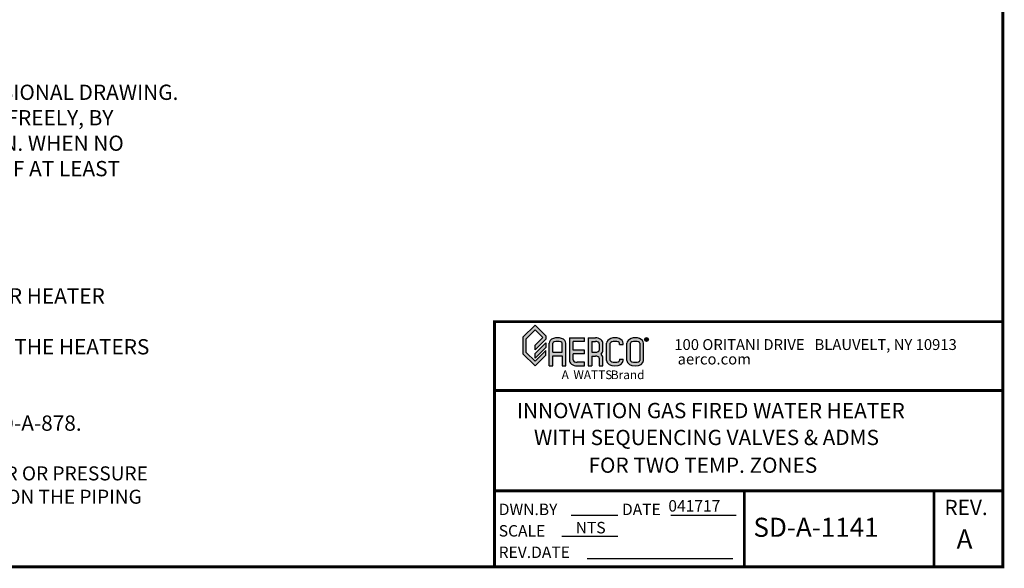
# Model space of a CAD drawing. Extents: x -125.3 to -107.2, y -65.1 to -57.
# Drawn here: x -119.7 to -114.6, y -65.1 to -62.3 of the extents above; entities that cross this region are included whole.
import ezdxf

# ---------------------------------------------------------------- set-up
doc = ezdxf.new("R2010")
doc.units = 0
doc.header["$MEASUREMENT"] = 0
doc.linetypes.add('SLD-SOLID', pattern=[0])
doc.layers.get('0').update_dxf_attribs({"linetype": 'CONTINUOUS'})
for name, color, linetype in [('D4', 4, 'CONTINUOUS'), ('DIM', 7, 'SLD-SOLID'), ('FORMAT', 7, 'SLD-SOLID')]:
    doc.layers.add(name, color=color, linetype=linetype)
doc.styles.add('SIM1', font='ROMANS')
doc.styles.add('SLDTEXTSTYLE0', font='GOTHICI.TTF', dxfattribs={"width": 0.913})
doc.styles.add('SLDTEXTSTYLE1', font='GOTHICB.TTF', dxfattribs={"width": 0.913})
doc.styles.add('SLDTEXTSTYLE2', font='txt', dxfattribs={"width": 0.913})

# ---------------------------------------------------------------- blocks, each defined once
blk = doc.blocks.new('SW_NOTE_0')
at = {"layer": 'DIM', "color": 0, "char_height": 5.552083333333332, "attachment_point": 1}
for s, insert, style in [('A ', (0, 7.091918945312499), 'SLDTEXTSTYLE0'), ('WATTS', (7.526157643851333, 7.091918945312499), 'SLDTEXTSTYLE1'), (' Brand', (29.7242097967253, 7.091918945312499), 'SLDTEXTSTYLE0')]:
    blk.add_mtext(s, dxfattribs=dict(at, insert=insert, style=style))
blk = doc.blocks.new('AERCO_LOGO')
at = {"linetype": 'CONTINUOUS'}
for points in [[(-34.78212144933788, 11.99662246875888), (-27.87817657849589, 5.092677597916896), (-27.87817657849588, 3.096583413600654), (-34.78212144933787, -3.807361457241334), (-34.78212144933789, -0.8177124915608761), (-29.86977845201823, 4.094630505758776), (-34.78212144933789, 9.006973503078422), (-40.44929369525079, 3.339801257165509), (-40.44929369525079, -5.431330065327893), (-34.78212144933788, -11.09850231124079), (-27.87817657849589, -4.194557440398796), (-27.87817657849589, -7.184206406079249), (-34.78212144933789, -14.08815127692125), (-42.56329475225079, -6.306977974008357), (-42.5632947522508, 4.215449165845968)], [(-27.87817657849589, -2.237656746779425), (-34.78212144933789, -9.141601617621422), (-34.78212144933789, -6.151952651940968), (-27.87817657849589, 0.7519922189010415)]]:
    blk.add_hatch(color=7, dxfattribs=at).paths.add_polyline_path(points, flags=0)
h = blk.add_hatch(color=7, dxfattribs=at)
edge = h.paths.add_edge_path(flags=0)
edge.add_ellipse((-20.50860799410229, 0.5131707938127985), major_axis=(5.307616512534369, -2.185478394931411e-15), ratio=0.6442449878617313, start_angle=0, end_angle=180.0000000000013)
edge.add_line((-25.81622450663668, 0.5131707938127964), (-25.81622450663668, -14.08815127692125))
edge.add_line((-25.81622450663668, -14.08815127692125), (-23.47099506367983, -14.08815127692125))
edge.add_line((-23.47099506367983, -14.08815127692125), (-23.47099506367983, -7.517556345090934))
edge.add_line((-23.47099506367983, -7.517556345090934), (-17.54622092452477, -7.517556345090934))
edge.add_line((-17.54622092452477, -7.517556345090934), (-17.54622092452475, -14.08815127692125))
edge.add_line((-17.54622092452475, -14.08815127692125), (-15.20099148156792, -14.08815127692125))
edge.add_line((-15.20099148156792, -14.08815127692125), (-15.20099148156792, 0.5131707938127956))
edge = h.paths.add_edge_path(flags=0)
edge.add_ellipse((-20.50860799410229, 0.5131707938127985), major_axis=(2.962387069577534, 2.185478394931411e-15), ratio=0.3626048411319731, start_angle=0, end_angle=179.9999999999978, ccw=False)
edge.add_line((-17.54622092452477, 0.5131707938127964), (-17.54622092452477, -5.172326902134077))
edge.add_line((-17.54622092452477, -5.172326902134077), (-23.47099506367983, -5.172326902134077))
edge.add_line((-23.47099506367983, -5.172326902134077), (-23.47099506367983, 0.5131707938127965))
h = blk.add_hatch(color=7, dxfattribs=at)
edge = h.paths.add_edge_path(flags=0)
edge.add_line((-10.57694165593406, -3.961748531051494), (-10.57694165593406, 1.587346686548372))
edge.add_line((-10.57694165593406, 1.587346686548372), (-3.282115816690034, 1.587346686548372))
edge.add_line((-3.282115816690034, 1.587346686548372), (-3.282115816690034, 3.932576129505228))
edge.add_line((-3.282115816690034, 3.932576129505228), (-12.92217109889092, 3.932576129505228))
edge.add_line((-12.92217109889092, 3.932576129505228), (-12.92217109889092, -10.26829623860001))
edge.add_ellipse((-8.102143457790474, -10.26829623860001), major_axis=(4.82002764110044, 0), ratio=0.7924965005904295, start_angle=180, end_angle=270.0000000000006)
edge.add_line((-8.102143457790476, -14.08815127692125), (-3.282115816690034, -14.08815127692125))
edge.add_line((-3.282115816690034, -14.08815127692125), (-3.282115816690034, -11.74292183396439))
edge.add_line((-3.282115816690034, -11.74292183396439), (-7.885040479183578, -11.74292183396439))
edge.add_ellipse((-8.054433290041981, -10.26829623860001), major_axis=(-2.52250836589208, 0), ratio=0.5859095600224551, start_angle=0, end_angle=93.85045399282018, ccw=False)
edge.add_line((-10.57694165593406, -10.26829623860001), (-10.57694165593406, -6.30697797400835))
edge.add_line((-10.57694165593406, -6.30697797400835), (-3.282115816690034, -6.306977974008352))
edge.add_line((-3.282115816690034, -6.306977974008352), (-3.282115816690034, -3.96174853105149))
edge.add_line((-3.282115816690034, -3.96174853105149), (-10.57694165593406, -3.961748531051494))
h = blk.add_hatch(color=7, dxfattribs=at)
edge = h.paths.add_edge_path(flags=0)
edge.add_line((-10.57694165593406, -3.961748531051494), (-10.57694165593406, 1.587346686548372))
edge.add_line((-10.57694165593406, 1.587346686548372), (-3.282115816690034, 1.587346686548372))
edge.add_line((-3.282115816690034, 1.587346686548372), (-3.282115816690034, 3.932576129505228))
edge.add_line((-3.282115816690034, 3.932576129505228), (-12.92217109889092, 3.932576129505228))
edge.add_line((-12.92217109889092, 3.932576129505228), (-12.92217109889092, -10.26829623860001))
edge.add_ellipse((-8.102143457790474, -10.26829623860001), major_axis=(4.82002764110044, 0), ratio=0.7924965005904295, start_angle=180, end_angle=270.0000000000006)
edge.add_line((-8.102143457790476, -14.08815127692125), (-3.282115816690034, -14.08815127692125))
edge.add_line((-3.282115816690034, -14.08815127692125), (-3.282115816690034, -11.74292183396439))
edge.add_line((-3.282115816690034, -11.74292183396439), (-7.885040479183578, -11.74292183396439))
edge.add_ellipse((-8.054433290041981, -10.26829623860001), major_axis=(-2.52250836589208, 0), ratio=0.5859095600224551, start_angle=0, end_angle=93.85045399282018, ccw=False)
edge.add_line((-10.57694165593406, -10.26829623860001), (-10.57694165593406, -6.30697797400835))
edge.add_line((-10.57694165593406, -6.30697797400835), (-3.282115816690034, -6.306977974008352))
edge.add_line((-3.282115816690034, -6.306977974008352), (-3.282115816690034, -3.96174853105149))
edge.add_line((-3.282115816690034, -3.96174853105149), (-10.57694165593406, -3.961748531051494))
h = blk.add_hatch(color=7, dxfattribs=at)
edge = h.paths.add_edge_path(flags=0)
edge.add_line((-10.57694165593406, -3.961748531051494), (-10.57694165593406, 1.587346686548372))
edge.add_line((-10.57694165593406, 1.587346686548372), (-3.282115816690034, 1.587346686548372))
edge.add_line((-3.282115816690034, 1.587346686548372), (-3.282115816690034, 3.932576129505228))
edge.add_line((-3.282115816690034, 3.932576129505228), (-12.92217109889092, 3.932576129505228))
edge.add_line((-12.92217109889092, 3.932576129505228), (-12.92217109889092, -10.26829623860001))
edge.add_ellipse((-8.102143457790474, -10.26829623860001), major_axis=(4.82002764110044, 0), ratio=0.7924965005904295, start_angle=180, end_angle=270.0000000000006)
edge.add_line((-8.102143457790476, -14.08815127692125), (-3.282115816690034, -14.08815127692125))
edge.add_line((-3.282115816690034, -14.08815127692125), (-3.282115816690034, -11.74292183396439))
edge.add_line((-3.282115816690034, -11.74292183396439), (-7.885040479183578, -11.74292183396439))
edge.add_ellipse((-8.054433290041981, -10.26829623860001), major_axis=(-2.52250836589208, 0), ratio=0.5859095600224551, start_angle=0, end_angle=93.85045399282018, ccw=False)
edge.add_line((-10.57694165593406, -10.26829623860001), (-10.57694165593406, -6.30697797400835))
edge.add_line((-10.57694165593406, -6.30697797400835), (-3.282115816690034, -6.306977974008352))
edge.add_line((-3.282115816690034, -6.306977974008352), (-3.282115816690034, -3.96174853105149))
edge.add_line((-3.282115816690034, -3.96174853105149), (-10.57694165593406, -3.961748531051494))
h = blk.add_hatch(color=7, dxfattribs=at)
edge = h.paths.add_edge_path(flags=0)
edge.add_ellipse((3.722343039029292, 0.1127210911839875), major_axis=(-4.82002764110044, 3.278217592397116e-14), ratio=0.79249650059043, start_angle=180, end_angle=270.0000000000006)
edge.add_line((3.722343039029318, 3.93257612950523), (-0.9945927628981424, 3.932576129505228))
edge.add_line((-0.994592762898142, 3.932576129505228), (-0.994592762898142, -14.08815127692125))
edge.add_line((-0.994592762898142, -14.08815127692125), (1.350636680058724, -14.08815127692125))
edge.add_line((1.350636680058724, -14.08815127692125), (1.350636680058724, -7.723989540579534))
edge.add_line((1.350636680058724, -7.723989540579534), (3.674632871280852, -7.723989540579534))
edge.add_ellipse((3.674632871280817, -9.201951307392331), major_axis=(2.522508365892067, 3.168943672650545e-14), ratio=0.5859095600224603, start_angle=0, end_angle=89.9999999999983, ccw=False)
edge.add_line((6.197141237172884, -9.2019513073923), (6.197141237172884, -14.08815127692125))
edge.add_line((6.197141237172884, -14.08815127692125), (8.542370680129732, -14.08815127692125))
edge.add_line((8.542370680129732, -14.08815127692125), (8.54237068012974, -9.187892449784837))
edge.add_arc((5.100576049177702, -9.187892449784837), 3.441794630952037, 0, 49.99870456920497)
edge.add_arc((5.100576049177702, -3.914857188417378), 3.441794630952037, 310.0012954307959, 360.0000000000008)
edge.add_line((8.542370680129732, -3.914857188417378), (8.542370680129732, 0.1127210911839538))
edge = h.paths.add_edge_path(flags=0)
edge.add_ellipse((3.674632871280817, 0.1093849197355762), major_axis=(2.522508365892072, 4.220705150211287e-14), ratio=0.5859095600224606, start_angle=0, end_angle=89.99999999999818, ccw=False)
edge.add_line((6.197141237172889, 0.1093849197356184), (6.197141237172898, -3.900798330809903))
edge.add_ellipse((3.674632871280817, -3.900798330809883), major_axis=(2.522508365892081, -2.07620447518484e-14), ratio=0.585909560022457, start_angle=-89.99999999999898, end_angle=0, ccw=False)
edge.add_line((3.67463287128087, -5.378760097622679), (1.35063668005871, -5.37876009762268))
edge.add_line((1.35063668005871, -5.37876009762268), (1.350636680058709, 1.587346686548376))
edge.add_line((1.350636680058709, 1.587346686548375), (3.674632871280852, 1.587346686548376))
h = blk.add_hatch(color=7, dxfattribs=at)
edge = h.paths.add_edge_path(flags=0)
edge.add_ellipse((16.1919372348763, -10.62849096357041), major_axis=(2.962387069577538, -4.370956789862822e-15), ratio=0.3626048411319719, start_angle=-180.00000000000193, end_angle=0, ccw=False)
edge.add_line((13.22955016529877, -10.62849096357041), (13.22955016529875, 0.4729158161543854))
edge.add_ellipse((16.1919372348763, 0.4729158161543882), major_axis=(2.962387069577546, 2.185478394931411e-15), ratio=0.3626048411319712, start_angle=0, end_angle=179.9999999999978, ccw=False)
edge.add_line((19.15432430445381, 0.472915816154386), (19.15432430445381, -0.4387881747263883))
edge.add_line((19.15432430445381, -0.4387881747263883), (21.49955374741069, -0.4387881747263878))
edge.add_line((21.49955374741069, -0.4387881747263878), (21.49955374741069, 0.472915816154386))
edge.add_ellipse((16.1919372348763, 0.4729158161543882), major_axis=(5.307616512534396, -2.185478394931411e-15), ratio=0.6442449878617285, start_angle=0, end_angle=180.0000000000013)
edge.add_line((10.88432072234192, 0.472915816154386), (10.88432072234193, -10.62849096357041))
edge.add_ellipse((16.1919372348763, -10.62849096357041), major_axis=(5.307616512534369, -1.143005200549128e-12), ratio=0.6442449878617313, start_angle=180.0000000000204, end_angle=360)
edge.add_line((21.49955374741067, -10.62849096357106), (21.49955374741069, -9.716786972689638))
edge.add_line((21.49955374741069, -9.716786972689638), (19.15432430445383, -9.716786972689638))
edge.add_line((19.15432430445383, -9.716786972689638), (19.1543243044538, -10.62849096357041))
h = blk.add_hatch(color=7, dxfattribs=at)
edge = h.paths.add_edge_path(flags=0)
edge.add_ellipse((29.14074537588759, -10.62849096357041), major_axis=(5.307616512534396, -3.802732407180655e-13), ratio=0.644244987861728, start_angle=-180.00000000000125, end_angle=0, ccw=False)
edge.add_line((23.83312886335322, -10.62849096357003), (23.8331288633532, 0.4729158161543854))
edge.add_ellipse((29.14074537588759, 0.4729158161543882), major_axis=(5.307616512534396, -2.185478394931411e-15), ratio=0.6442449878617285, start_angle=0, end_angle=180.0000000000001, ccw=False)
edge.add_line((34.44836188842199, 0.472915816154386), (34.44836188842199, -10.62849096357041))
edge = h.paths.add_edge_path(flags=0)
edge.add_line((32.10313244546509, -10.62849096357041), (32.10313244546513, 0.4729158161543854))
edge.add_ellipse((29.14074537588759, 0.4729158161543882), major_axis=(2.962387069577555, 2.185478394931411e-15), ratio=0.3626048411319701, start_angle=360, end_angle=540.0000000000023)
edge.add_line((26.17835830631009, 0.472915816154386), (26.17835830631006, -10.62849096357041))
edge.add_ellipse((29.14074537588759, -10.62849096357041), major_axis=(2.962387069577538, -4.370956789862822e-15), ratio=0.3626048411319719, start_angle=180.0000000000024, end_angle=360)
h = blk.add_hatch(color=7, dxfattribs=at)
edge = h.paths.add_edge_path(flags=0)
edge.add_arc((36.3139916873979, 2.783364510403242), 1.229633925263209, 0, 360)
edge = h.paths.add_edge_path(flags=0)
edge.add_arc((36.3139916873979, 2.783364510403242), 1.016694470392287, 0, 360)
h = blk.add_hatch(color=7, dxfattribs=at)
edge = h.paths.add_edge_path(flags=0)
edge.add_ellipse((36.28637533405093, 3.164111056407512), major_axis=(-0.3374019348770175, 2.185478394931411e-15), ratio=0.7924965005904634, start_angle=179.9999999999998, end_angle=269.9999999999985)
edge.add_line((36.28637533405094, 3.431500909089999), (35.95618982791603, 3.431500909089999))
edge.add_line((35.95618982791603, 3.431500909089999), (35.95618982791603, 2.170049990640146))
edge.add_line((35.95618982791603, 2.170049990640146), (36.12035588892299, 2.170049990640146))
edge.add_line((36.12035588892299, 2.170049990640146), (36.12035588892299, 2.615541312184066))
edge.add_line((36.12035588892299, 2.615541312184066), (36.28303562230773, 2.615541312184066))
edge.add_ellipse((36.28303562230771, 2.512083988507171), major_axis=(0.1765755856133005, 0), ratio=0.5859095600196123, start_angle=0, end_angle=89.99999999999261, ccw=False)
edge.add_line((36.45961120792101, 2.512083988507171), (36.45961120792101, 2.170049990640146))
edge.add_line((36.45961120792101, 2.170049990640146), (36.62377726892798, 2.170049990640146))
edge.add_line((36.62377726892798, 2.170049990640146), (36.62377726892797, 2.513068108539695))
edge.add_arc((36.38285164476135, 2.513068108539695), 0.2409256241666312, 0, 49.99870456920831)
edge.add_arc((36.38285164476135, 2.882180576835415), 0.2409256241666312, 310.0012954307915, 360.0000000000008)
edge.add_line((36.62377726892798, 2.882180576835415), (36.62377726892798, 3.164111056407509))
edge = h.paths.add_edge_path(flags=0)
edge.add_ellipse((36.28303562230855, 3.163877524404072), major_axis=(0.176575585612457, 4.370956789862822e-15), ratio=0.5859095600224268, start_angle=0, end_angle=89.99999999999642, ccw=False)
edge.add_line((36.45961120792101, 3.163877524404076), (36.45961120792101, 2.883164696865889))
edge.add_ellipse((36.28303562230855, 2.883164696865892), major_axis=(0.176575585612457, -3.278217592397116e-15), ratio=0.585909560010811, start_angle=270.00000000000523, end_angle=360, ccw=False)
edge.add_line((36.28303562230857, 2.779707373191047), (36.12035588892299, 2.779707373191047))
edge.add_line((36.12035588892299, 2.779707373191047), (36.12035588892299, 3.267334848080969))
edge.add_line((36.12035588892299, 3.267334848080969), (36.28303562230856, 3.267334848080969))
at = {"color": 7, "linetype": 'SLD-SOLID'}
for p, q in [((-34.78212144933788, 11.99662246875888), (-42.5632947522508, 4.215449165845968)), ((-40.44929369525079, 3.339801257165509), (-34.78212144933789, 9.006973503078422)), ((-34.78212144933788, 11.99662246875888), (-27.87817657849589, 5.092677597916896)), ((-34.78212144933789, 9.006973503078422), (-29.86977845201823, 4.094630505758776)), ((-42.5632947522508, 4.215449165845968), (-42.56329475225079, -6.306977974008357)), ((-40.44929369525079, -5.431330065327893), (-40.44929369525079, 3.339801257165509)), ((-34.78212144933789, -0.8177124915608761), (-29.86977845201823, 4.094630505758776)), ((-27.87817657849588, 3.096583413600654), (-34.78212144933787, -3.807361457241334)), ((-34.78212144933789, -6.151952651940968), (-27.87817657849589, 0.7519922189010415)), ((-27.87817657849589, 5.092677597916896), (-27.87817657849588, 3.096583413600654)), ((-27.87817657849589, 0.7519922189010415), (-27.87817657849589, -2.237656746779425)), ((-25.81622450663668, -14.08815127692125), (-25.81622450663668, 0.5131707938127964)), ((-23.47099506367983, -5.172326902134077), (-23.47099506367983, 0.5131707938127964)), ((-17.54622092452477, -5.172326902134077), (-17.54622092452477, 0.5131707938127964)), ((-15.20099148156792, -14.08815127692125), (-15.20099148156792, 0.5131707938127964)), ((-12.92217109889092, 3.932576129505228), (-12.92217109889092, -10.26829623860001)), ((-12.92217109889092, 3.932576129505228), (-3.282115816690034, 3.932576129505228)), ((-3.282115816690034, 1.587346686548372), (-10.57694165593406, 1.587346686548372)), ((-10.57694165593406, -3.961748531051494), (-10.57694165593406, 1.587346686548372)), ((-3.282115816690034, 1.587346686548372), (-3.282115816690034, 3.932576129505228)), ((-0.994592762898142, 3.932576129505228), (-0.994592762898142, -14.08815127692125)), ((-0.994592762898142, 3.932576129505228), (3.722343039029318, 3.93257612950523)), ((1.350636680058709, 1.587346686548375), (1.35063668005871, -5.37876009762268)), ((1.350636680058709, 1.587346686548375), (3.674632871280852, 1.587346686548376)), ((6.197141237172889, 0.1093849197356184), (6.197141237172898, -3.900798330809903)), ((8.542370680129732, -3.914857188417378), (8.542370680129732, 0.1127210911839537)), ((10.88432072234188, -10.62849096357041), (10.88432072234192, 0.472915816154386)), ((13.22955016529877, -10.62849096357041), (13.22955016529878, 0.472915816154386)), ((19.15432430445381, -0.4387881747263883), (19.15432430445381, 0.472915816154386)), ((21.49955374741069, -0.4387881747263878), (21.49955374741069, 0.472915816154386)), ((23.83312886335322, -10.62849096357003), (23.83312886335322, 0.472915816154386)), ((26.17835830631008, -10.62849096357041), (26.17835830631009, 0.472915816154386)), ((32.10313244546513, 0.472915816154386), (32.10313244546509, -10.62849096357041)), ((34.44836188842199, -10.62849096357041), (34.44836188842199, 0.472915816154386)), ((35.95618982791603, 3.431500909089999), (35.95618982791603, 2.170049990640146)), ((35.95618982791603, 3.431500909089999), (36.28637533405094, 3.431500909089999)), ((35.95618982791603, 2.170049990640146), (36.12035588892299, 2.170049990640146)), ((36.12035588892299, 3.267334848080969), (36.12035588892299, 2.779707373191047)), ((36.12035588892299, 3.267334848080969), (36.28303562230856, 3.267334848080969)), ((36.12035588892299, 2.779707373191047), (36.28303562230857, 2.779707373191047)), ((36.12035588892299, 2.615541312184066), (36.28303562230773, 2.615541312184066)), ((36.12035588892299, 2.615541312184066), (36.12035588892299, 2.170049990640146)), ((36.45961120792101, 3.163877524404076), (36.45961120792101, 2.883164696865889)), ((36.45961120792101, 2.512083988507171), (36.45961120792101, 2.170049990640146)), ((36.45961120792101, 2.170049990640146), (36.62377726892798, 2.170049990640146)), ((36.62377726892798, 2.882180576835415), (36.62377726892798, 3.164111056407509)), ((36.62377726892798, 2.170049990640146), (36.62377726892798, 2.513068108539695)), ((-34.78212144933788, -11.09850231124079), (-40.44929369525079, -5.431330065327893)), ((-34.78212144933787, -3.807361457241334), (-34.78212144933789, -0.8177124915608761)), ((-27.87817657849589, -2.237656746779425), (-34.78212144933789, -9.141601617621422)), ((-27.87817657849589, -4.194557440398796), (-34.78212144933788, -11.09850231124079)), ((-34.78212144933789, -9.141601617621422), (-34.78212144933789, -6.151952651940968)), ((-27.87817657849589, -7.184206406079249), (-27.87817657849589, -4.194557440398796)), ((-23.47099506367983, -5.172326902134077), (-17.54622092452477, -5.172326902134077)), ((-3.282115816690034, -3.96174853105149), (-10.57694165593406, -3.961748531051494)), ((-3.282115816690034, -6.306977974008352), (-3.282115816690034, -3.96174853105149)), ((1.35063668005871, -5.37876009762268), (3.67463287128087, -5.378760097622675)), ((19.15432430445381, -0.4387881747263883), (21.49955374741069, -0.4387881747263878)), ((-42.56329475225079, -6.306977974008357), (-34.78212144933789, -14.08815127692125)), ((-34.78212144933789, -14.08815127692125), (-27.87817657849589, -7.184206406079249)), ((-23.47099506367983, -14.08815127692125), (-23.47099506367983, -7.517556345090934)), ((-23.47099506367983, -7.517556345090934), (-17.54622092452477, -7.517556345090934)), ((-17.54622092452477, -7.517556345090934), (-17.54622092452475, -14.08815127692125)), ((-3.282115816690034, -6.306977974008352), (-10.57694165593406, -6.30697797400835)), ((-10.57694165593406, -10.26829623860001), (-10.57694165593406, -6.30697797400835)), ((-3.282115816690034, -11.74292183396439), (-7.885040479183578, -11.74292183396439)), ((-3.282115816690034, -14.08815127692125), (-3.282115816690034, -11.74292183396439)), ((1.350636680058724, -7.723989540579534), (3.674632871280852, -7.723989540579534)), ((1.350636680058724, -7.723989540579534), (1.350636680058724, -14.08815127692125)), ((6.197141237172884, -9.2019513073923), (6.197141237172884, -14.08815127692125)), ((8.542370680129732, -14.08815127692125), (8.542370680129732, -9.187892449784837)), ((19.15432430445383, -9.716786972689638), (19.1543243044538, -10.62849096357041)), ((19.15432430445383, -9.716786972689638), (21.49955374741069, -9.716786972689638)), ((21.49955374741067, -10.62849096357106), (21.49955374741069, -9.716786972689638)), ((-25.81622450663668, -14.08815127692125), (-23.47099506367983, -14.08815127692125)), ((-17.54622092452475, -14.08815127692125), (-15.20099148156792, -14.08815127692125)), ((-8.102143457790474, -14.08815127692125), (-3.282115816690034, -14.08815127692125)), ((-0.994592762898142, -14.08815127692125), (1.350636680058724, -14.08815127692125)), ((6.197141237172884, -14.08815127692125), (8.542370680129732, -14.08815127692125))]:
    blk.add_line(p, q, dxfattribs=at)
for radius in [1.22963392526321, 1.016694470392287]:
    blk.add_circle((36.3139916873979, 2.783364510403242), radius, dxfattribs=at)
for centre, radius, start, end in [((36.38285164476135, 2.882180576835415), 0.2409256241666355, 310.001295430792, 0), ((36.38285164476135, 2.513068108539695), 0.2409256241666355, 0, 49.99870456920886), ((5.100576049177702, -3.914857188417378), 3.441794630952043, 310.0012954307959, 0), ((5.100576049177702, -9.187892449784837), 3.441794630952043, 0, 49.99870456920488)]:
    blk.add_arc(centre, radius, start, end, dxfattribs=at)
for centre, major_axis, ratio, start_param, end_param in [((-20.50860799410229, 0.5131707938127985), (5.30761651253437, -2.109423746787797e-15), 0.6442449878617312, 0, 3.141592653589816), ((-20.50860799410229, 0.5131707938127985), (2.962387069577535, 2.220446049250313e-15), 0.3626048411319731, 0, 3.141592653589793), ((3.674632871280817, 0.1093849197355762), (2.522508365892072, 4.220235272356376e-14), 0.5859095600224604, 0, 1.570796326794873), ((3.722343039029292, 0.1127210911839875), (-4.82002764110044, 3.277933480205775e-14), 0.79249650059043, 3.141592653589793, 4.7123889803847), ((16.1919372348763, 0.4729158161543882), (5.307616512534395, -2.164934898019055e-15), 0.6442449878617287, 0, 3.141592653589816), ((16.1919372348763, 0.4729158161543882), (2.962387069577545, 2.220446049250313e-15), 0.3626048411319713, 0, 3.141592653589793), ((29.14074537588759, 0.4729158161543882), (5.307616512534398, -2.164934898019055e-15), 0.6442449878617282, 0, 3.141592653589816), ((29.14074537588759, 0.4729158161543882), (2.962387069577556, 2.220446049250313e-15), 0.36260484113197, 0, 3.141592653589793), ((36.28303562230855, 3.163877524404072), (0.1765755856124542, 4.440892098500626e-15), 0.5859095600224357, 0, 1.570796326794842), ((36.28303562230855, 2.883164696865892), (0.1765755856124542, -3.108624468950438e-15), 0.5859095600108213, 4.712388980384788, 6.283185307179586), ((36.28303562230771, 2.512083988507171), (0.1765755856133069, 0), 0.5859095600195913, 0, 1.570796326794776), ((36.28637533405093, 3.164111056407512), (-0.3374019348770219, 2.220446049250313e-15), 0.7924965005904533, 3.14159265358979, 4.712388980384664), ((3.674632871280817, -3.900798330809883), (2.522508365892082, -2.087219286295294e-14), 0.5859095600224568, 4.712388980384723, 6.283185307179586), ((-8.102143457790474, -10.26829623860001), (4.82002764110044, 0), 0.7924965005904296, 3.141592653589793, 4.7123889803847), ((-8.054433290041981, -10.26829623860001), (-2.522508365892079, 0), 0.5859095600224555, 0, 1.63799942666618), ((3.674632871280817, -9.201951307392331), (2.522508365892068, 3.197442310920451e-14), 0.5859095600224604, 0, 1.570796326794875), ((16.1919372348763, -10.62849096357041), (5.30761651253437, -1.142197447734361e-12), 0.6442449878617312, 3.141592653590148, 6.283185307179586), ((16.1919372348763, -10.62849096357041), (2.962387069577538, -3.552713678800501e-15), 0.3626048411319719, 3.141592653589834, 6.283185307179586), ((29.14074537588759, -10.62849096357041), (5.307616512534398, -3.801403636316536e-13), 0.6442449878617278, 3.141592653589793, 6.283185307179586), ((29.14074537588759, -10.62849096357041), (2.962387069577535, -3.552713678800501e-15), 0.3626048411319724, 3.141592653589834, 6.283185307179586)]:
    blk.add_ellipse(centre, major_axis=major_axis, ratio=ratio, start_param=start_param, end_param=end_param, dxfattribs=at)
at = {"layer": 'DIM', "color": 7}
blk.add_blockref('SW_NOTE_0', (-17.8656372180279, -24.04434183998925), dxfattribs=at)
blk = doc.blocks.new('SW_NOTE_1')
at = {"layer": 'FORMAT', "color": 0, "char_height": 0.1041666666666667, "attachment_point": 1, "style": 'SLDTEXTSTYLE2'}
for s, insert in [('100 ORITANI DRIVE   BLAUVELT, NY 10913', (0, 0.1330566406249999)), (' aerco.com', (0, -0.005832246585389863))]:
    blk.add_mtext(s, dxfattribs=dict(at, insert=insert))

msp = doc.modelspace()

# ---------------------------------------------------------------- linework, layer by layer
at = {"layer": 'D4', "color": 7, "linetype": 'CONTINUOUS'}
for p, q in [((-116.8311052520584, -64.84646299648038), (-116.586831757627, -64.84646299648038)), ((-116.3086071445109, -64.84646299648038), (-115.9667440970012, -64.84646299648038)), ((-116.586831757627, -64.9589629964804), (-116.8788765076056, -64.9589629964804)), ((-116.7461055910338, -65.07435501631436), (-115.9828738951713, -65.07435501631436))]:
    msp.add_line(p, q, dxfattribs=at)
at = {"layer": 'D4', "color": 7, "const_width": 0.0153}
msp.add_lwpolyline([(-125.2784929366284, -56.95772613702689), (-125.2784929366284, -65.11772613702689), (-114.5684929366284, -65.11772613702689), (-114.5684929366284, -56.95772613702689)], close=True, dxfattribs=at)
at = {"layer": 'D4', "color": 7, "linetype": 'CONTINUOUS', "const_width": 0.015}
for points in [[(-114.5684929366284, -63.83308078370523), (-117.2328048928342, -63.83308078370523), (-117.2328048928342, -65.11772613702689)], [(-117.2355389942763, -64.19396299648038), (-114.5684929366284, -64.19396299648038)], [(-114.5684929366284, -64.71896299648039), (-117.2355389942763, -64.71896299648039)], [(-115.9230389942763, -64.71896299648039), (-115.9230389942763, -65.11772613702689)], [(-114.9292889942762, -65.11772613702689), (-114.9292889942762, -64.71896299648039)]]:
    msp.add_lwpolyline(points, dxfattribs=at)

# ---------------------------------------------------------------- block references
at = {"layer": 'DIM', "xscale": 0.008203125, "yscale": 0.008203125, "zscale": 0.008203125}
msp.add_blockref('AERCO_LOGO', (-116.7339884570504, -63.94948902529285), dxfattribs=at)
at = {"layer": 'FORMAT', "xscale": 0.546875, "yscale": 0.546875, "zscale": 0.546875}
msp.add_blockref('SW_NOTE_1', (-116.2902078637777, -63.997206295993), dxfattribs=at)

# ---------------------------------------------------------------- texts
at = {"color": 7, "style": 'SIM1'}
for s, height, p in [('INNOVATION GAS FIRED WATER HEATER', 0.08, (-117.1152877079623, -64.33881095368858)), ('WITH SEQUENCING VALVES & ADMS', 0.08, (-117.0257406293544, -64.47967786572994)), ('FOR TWO TEMP. ZONES', 0.08, (-116.7398344712347, -64.624975133747)), ('041717', 0.06, (-116.3215031757249, -64.82816063213834)), ('NTS', 0.06, (-116.8069737652621, -64.9422667497392)), ('SD-A-1141', 0.1, (-115.8754154438296, -64.9604342665435)), ('A', 0.1, (-114.810824133362, -65.02200393855087))]:
    msp.add_text(s, height=height, dxfattribs=at).set_placement(p)
at = {"color": 7, "linetype": 'CONTINUOUS', "insert": (-125.1696264097374, -62.45753086068455), "char_height": 0.08, "width": 7.533309343755384, "attachment_point": 1, "style": 'SIM1'}
msp.add_mtext('NOTES: \\P1.{\\W0.857142; }FOR ACTUAL SIZES AND LOCATIONS OF PIPING AND OTHER CONNECTIONS TO THE HEATER, SEE DIMENSIONAL DRAWING. \\P2.{\\W0.714285; }SHELL DRAIN VALVE AND CONDENSATE HOSE SHOULD BE ARRANGED TO PERMIT THE FLUIDS TO DRAIN FREELY, BY \\P  GRAVITY, TO A FLOOR DRAIN. RELIEF VALVE DISCHARGE SHOULD BE PIPED TO THE NEAREST FLOOR DRAIN. WHEN NO \\P  FLOOR DRAIN IS AVAILABLE, THE RELIEF VALVE DISCHARGE SHOULD BE PIPED VERTICALLY TO A HEIGHT OF AT LEAST \\P  6" ABOVE THE FLOOR BUT NOT LESS THAN 2 PIPE DIAMETERS. \\P3.{\\W0.714285; }ALL (*) ITEMS ARE INCLUDED SEPARATELY IN SHIPMENT. \\P4.{\\W0.714285; }THIS IS A TYPICAL INSTALLATION DRAWING. LOCAL CODES AND AUTHORITIES SHOULD BE CONSULTED. \\P5.{\\W0.714285; }HOSE CONNECTION AT HEATER OUTLET IS FOR INITIAL HEATER CALIBRATION DURING START-UP. \\P6.{\\W0.761904; }LOCATE WATER INLET AND OUTLET FITTINGS (i.e.UNIONS, ELBOWS, ETC.) A MINIMUM OF 6" FROM WATER HEATER \\P  FITTINGS, TO PREVENT INTERFERENCE WITH REMOVAL OF HEATER PANELS. \\P7.{\\W0.714285; }HEATERS SHOULD BE PIPED REVERSE RETURN AS SHOWN OR BALANCING DEVICES ON THE OUTLETS OF THE HEATERS \\P  SHOULD BE EMPLOYED.  \\P8.{\\W0.714285; }IF PERMITTED BY LOCAL CODES, A CHECK VALVE MAY BE USED IN PLACE OF A BACKFLOW PREVENTER.\\P9.{\\W0.714285; }MOTORIZED/SEQUENCING VALVE WIRED INTO EACH UNIT\'S I/O BOX TERMINAL "AOUT" PER DRAWING SD-A-878.\\P10.{\\W0.904761; }AT 14" W.C. OR BELOW, A GAS REGULATOR IS OPTIONAL UNLESS REQUIRED BY LOCAL CODE.\\P{\\H0.91667x;11.  FOR APPLICATIONS THAT PREVENT BACKFLOW (USE OF DEVICES SUCH AS CHECK VALVE, BACKFLOW PREVENTER OR PRESSURE \\P{\\W2.18181; }REDUCING VALVE), A PROPERLY SIZED, POTABLE, DIAPHRAGM-TYPE THERMAL EXPANSION TANK MUST BE PLACED ON THE PIPING \\P{\\W2.18181; }AS SHOWN. OTHERWISE, IT IS NOT REQUIRED.}', dxfattribs=at)
at = {"layer": 'D4', "color": 7, "style": 'SIM1'}
for s, height, p in [('DWN.BY', 0.06, (-117.2101719407332, -64.84646299648038)), ('DATE', 0.06, (-116.5644389815892, -64.84646299648038)), ('REV.', 0.08, (-114.8746435493675, -64.84646299648038)), ('SCALE', 0.06, (-117.2101719407332, -64.9589629964804)), ('REV.DATE', 0.06, (-117.2105950396791, -65.07146299648038))]:
    msp.add_text(s, height=height, dxfattribs=at).set_placement(p)

doc.saveas('drawing.dxf')
